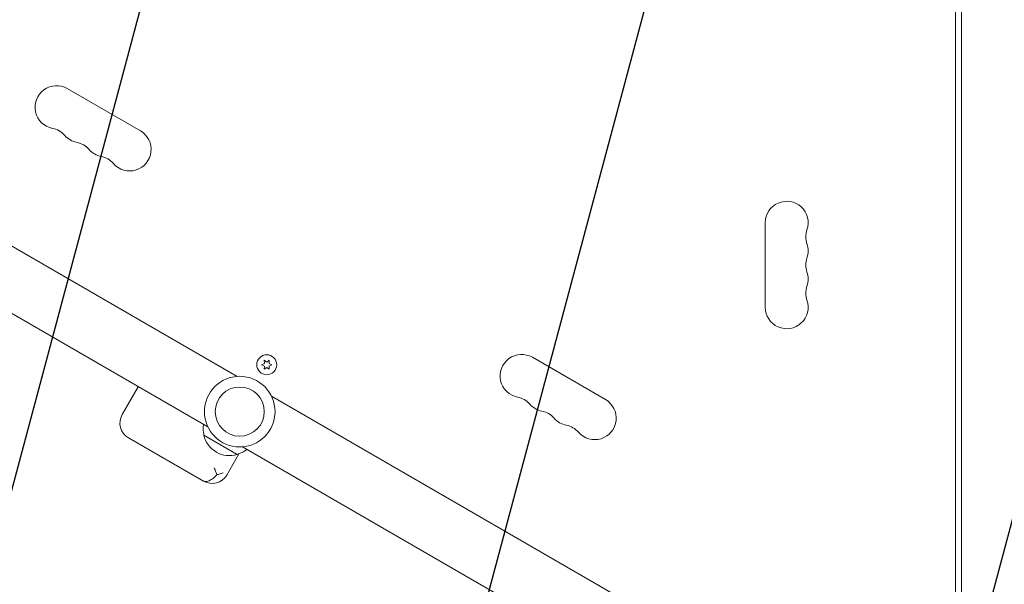
# Model space of a CAD drawing. Units: millimetres. Extents: x -5203 to 4949, y -8908 to 4160.
# Drawn here: x 1262 to 1904, y 158 to 526 of the extents above; entities that cross this region are included whole.
import ezdxf

# ---------------------------------------------------------------- set-up
doc = ezdxf.new("R2010")
doc.units = ezdxf.units.MM
doc.header["$LTSCALE"] = 20
doc.linetypes.add('HIDDEN', pattern=[9.525, 6.35, -3.175])
for name, color, linetype in [('2d', 230, 'Continuous'), ('EN-Free_Space', 10, 'HIDDEN'), ('EN-Free_Space_Hatch', 10, 'HIDDEN')]:
    doc.layers.add(name, color=color, linetype=linetype)

msp = doc.modelspace()

# ---------------------------------------------------------------- hatches: boundary and pattern name
at = {"layer": 'EN-Free_Space_Hatch'}
h = msp.add_hatch(dxfattribs=at)
h.set_pattern_fill('ANSI31', color=256, scale=100, angle=30)
h.set_pattern_definition([(75, (1074.27, -461.77), (-306.681, 82.175), [])])
h.paths.add_polyline_path([(3307.91, -1565.47), (2282.32, 213.76, 1), (550.27, -786.24), (1603.76, -2610.95, 0.973667)])

# ---------------------------------------------------------------- linework, layer by layer
at = {"layer": '2d', "lineweight": 0}
for p, q in [((1872.08, 963.69), (1872.08, 52.96)), ((1876.08, 966.1), (1876.08, 52.96)), ((1036.61, 505.45), (1403.83, 293.44)), ((1340.82, 453.37), (1293.19, 480.87)), ((1017.61, 472.55), (1384.83, 260.53)), ((1748.08, 393.5), (1748.08, 338.5)), ((1421.69, 301.89), (1419.83, 301.03)), ((1421.51, 303.93), (1421.69, 301.89)), ((1423.18, 302.76), (1421.51, 303.93)), ((1424.86, 303.93), (1423.18, 302.76)), ((1424.68, 301.89), (1424.86, 303.93)), ((1426.53, 301.03), (1424.68, 301.89)), ((1643.93, 278.37), (1596.3, 305.87)), ((1419.83, 301.03), (1421.69, 300.16)), ((1421.69, 300.16), (1421.51, 298.13)), ((1421.51, 298.13), (1423.18, 299.3)), ((1423.18, 299.3), (1424.86, 298.13)), ((1424.68, 300.16), (1426.53, 301.03)), ((1424.86, 298.13), (1424.68, 300.16)), ((1328.94, 268.55), (1339.44, 286.74)), ((1426.28, 280.47), (1793.51, 68.45)), ((1332.97, 253.52), (1382.04, 225.19)), ((1403.88, 242.6), (1382.23, 255.1)), ((1407.28, 247.56), (1774.51, 35.55)), ((1397.06, 229.22), (1405.06, 243.06))]:
    msp.add_line(p, q, dxfattribs=at)
for centre, radius in [((1423.18, 301.03), 6.5), ((1405.56, 270.5), 23), ((1405.56, 270.5), 16)]:
    msp.add_circle(centre, radius, dxfattribs=at)
for centre, radius, start, end in [((1286.19, 468.74), 14, 60, 259.10989), ((1280.9, 441.25), 14, 40.89011, 79.10989), ((1302.07, 459.58), 14, 220.89011, 259.10989), ((1333.82, 441.24), 14, 220.89011, 60), ((1296.78, 432.08), 14, 40.89011, 79.10989), ((1317.94, 450.41), 14, 220.89011, 259.10989), ((1312.65, 422.92), 14, 40.89011, 79.10989), ((1762.08, 393.5), 14, 340.89011, 180), ((1788.54, 384.33), 14, 160.89011, 199.10989), ((1762.08, 375.17), 14, 340.89011, 19.10989), ((1788.54, 366), 14, 160.89011, 199.10989), ((1762.08, 356.83), 14, 340.89011, 19.10989), ((1788.54, 347.67), 14, 160.89011, 199.10989), ((1762.08, 338.5), 14, 180, 19.10989), ((1589.3, 293.74), 14, 60, 259.10989), ((1584.01, 266.25), 14, 40.89011, 79.10989), ((1636.93, 266.24), 14, 220.89011, 60), ((1605.18, 284.58), 14, 220.89011, 259.10989), ((1599.89, 257.08), 14, 40.89011, 79.10989), ((1338.47, 263.05), 11, 150, 240), ((1621.05, 275.41), 14, 220.89011, 259.10989), ((1398.72, 259.66), 17, 171.35428, 195.8135), ((1615.76, 247.92), 14, 40.89011, 79.10989), ((1398.82, 258.83), 17, 192.66793, 287.33207), ((1399.59, 259.16), 17, 284.1865, 308.64572), ((1387.54, 234.72), 11, 240, 330)]:
    msp.add_arc(centre, radius, start, end, dxfattribs=at)
for points, knots in [([(1388.85, 233.96), (1388.85, 233.95), (1388.86, 233.95), (1389.29, 232.99), (1389.71, 232.04), (1390.32, 230.57), (1390.53, 230.03), (1390.73, 229.51)], [-65.781119, -65.781119, -65.781119, -65.781119, -65.774206, -65.774206, -62.567212, -62.567212, -60.684938, -60.684938, -60.684938, -60.684938]), ([(1381.32, 225.61), (1381.32, 225.61), (1381.32, 225.6), (1381.73, 225.37), (1382.17, 225.2), (1383.12, 225.03), (1383.61, 225.02), (1385.06, 225.21), (1386.05, 225.58), (1388.04, 226.79), (1389.01, 227.6), (1390.2, 228.88), (1390.47, 229.19), (1390.73, 229.51)], [-0.005346, -0.005346, -0.005346, -0.005346, 0, 0, 2.518697, 2.518697, 4.968781, 4.968781, 9.32203, 9.32203, 13.602585, 13.602585, 14.882918, 14.882918, 14.882918, 14.882918]), ([(1390.73, 229.51), (1391.23, 229.59), (1391.72, 229.68), (1393.12, 229.99), (1393.97, 230.25), (1394.73, 230.56), (1394.73, 230.56), (1394.73, 230.56)], [-5.169926, -5.169926, -5.169926, -5.169926, -3.432735, -3.432735, 0, 0, 0.006971, 0.006971, 0.006971, 0.006971])]:
    msp.add_open_spline(points, degree=3, knots=knots, dxfattribs=at)
at = {"layer": 'EN-Free_Space', "flags": 128}
msp.add_lwpolyline([(2282.32, 213.76), (3307.91, -1565.47, -0.973667), (1603.76, -2610.95), (550.27, -786.24, -1)], format="xyb", close=True, dxfattribs=at)

doc.saveas('drawing.dxf')
